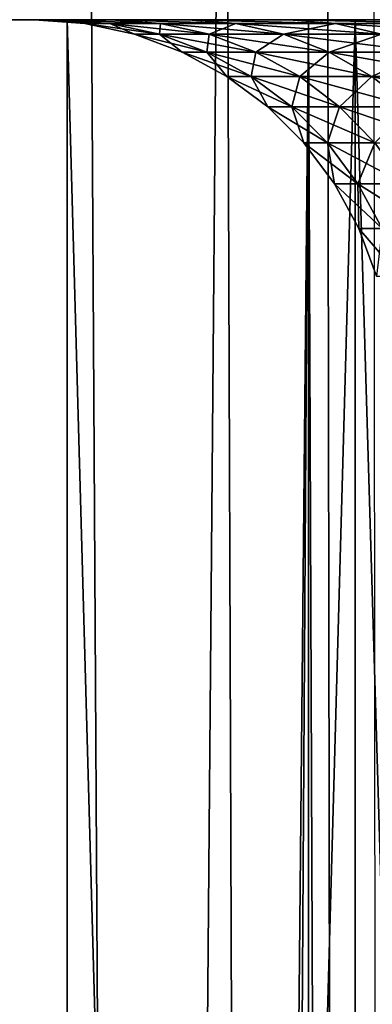
# Model space of a CAD drawing. Units: millimetres. Extents: x -26 to 26, y -5 to 153.
# Drawn here: x -14 to -14, y 84 to 86 of the extents above; entities that cross this region are included whole.
import ezdxf

# ---------------------------------------------------------------- set-up
doc = ezdxf.new("R2010")
doc.units = ezdxf.units.MM
doc.header["$LTSCALE"] = 52.148148
for name, color, linetype in [('146', 7, 'CONTINUOUS'), ('153', 7, 'CONTINUOUS'), ('154', 7, 'CONTINUOUS'), ('214', 7, 'CONTINUOUS'), ('3', 7, 'CONTINUOUS'), ('7', 7, 'CONTINUOUS'), ('77', 7, 'CONTINUOUS')]:
    doc.layers.add(name, color=color, linetype=linetype)

msp = doc.modelspace()

# ---------------------------------------------------------------- linework, layer by layer
at = {"layer": '146', "color": 7, "linetype": 'CONTINUOUS', "true_color": 0xaaaaaa}
for points in [[(-14.3228, 85.75, 9.5461), (-14.3229, 71.25, 9.5461), (-13.9498, 71.25, 9.9497), (-14.3228, 85.75, 9.5461)], [(-14.3228, 85.75, 0.4539), (-13.9498, 71.25, 0.0503), (-14.3229, 71.25, 0.4539), (-14.3228, 85.75, 0.4539)], [(-13.9497, 85.75, 9.9498), (-14.3228, 85.75, 9.5461), (-13.9498, 71.25, 9.9497), (-13.9497, 85.75, 9.9498)], [(-14.3228, 85.75, 0.4539), (-13.9497, 85.75, 0.0502), (-13.9498, 71.25, 0.0503), (-14.3228, 85.75, 0.4539)], [(-13.9497, 85.75, 9.9498), (-13.9498, 71.25, 9.9497), (-13.5461, 71.25, 10.3228), (-13.9497, 85.75, 9.9498)], [(-13.9497, 85.75, 0.0502), (-13.5462, 85.75, -0.3228), (-13.9498, 71.25, 0.0503), (-13.9497, 85.75, 0.0502)], [(-13.5462, 85.75, -0.3228), (-13.5461, 71.25, -0.3228), (-13.9498, 71.25, 0.0503), (-13.5462, 85.75, -0.3228)], [(-13.5462, 85.75, 10.3228), (-13.9497, 85.75, 9.9498), (-13.5461, 71.25, 10.3228), (-13.5462, 85.75, 10.3228)], [(-13.1145, 85.75, 10.6631), (-13.5462, 85.75, 10.3228), (-13.1145, 71.25, 10.6631), (-13.1145, 85.75, 10.6631)], [(-13.5462, 85.75, 10.3228), (-13.5461, 71.25, 10.3228), (-13.1145, 71.25, 10.6631), (-13.5462, 85.75, 10.3228)], [(-13.5462, 85.75, -0.3228), (-13.1145, 85.75, -0.6631), (-13.5461, 71.25, -0.3228), (-13.5462, 85.75, -0.3228)], [(-13.1145, 85.75, -0.6631), (-13.1145, 71.25, -0.6631), (-13.5461, 71.25, -0.3228), (-13.1145, 85.75, -0.6631)]]:
    msp.add_3dface(points, dxfattribs=at)
at = {"layer": '153', "color": 7, "linetype": 'CONTINUOUS', "true_color": 0xaaaaaa}
for points in [[(-14.4627, 122, -17.236), (-13.436, 122, -18.0478), (-14.4627, 0, -17.236), (-14.4627, 122, -17.236)], [(-14.4627, 0, -17.236), (-13.436, 122, -18.0478), (-13.4361, 0, -18.0478), (-14.4627, 0, -17.236)]]:
    msp.add_3dface(points, dxfattribs=at)
at = {"layer": '154', "color": 7, "linetype": 'CONTINUOUS', "true_color": 0xaaaaaa}
for points in [[(-14.4627, 0, 17.236), (-13.4361, 0, 18.0478), (-14.4607, 90.3088, 17.2377), (-14.4627, 0, 17.236)], [(-14.4607, 90.3088, 17.2377), (-13.4361, 0, 18.0478), (-14.2963, 89.8526, 17.3743), (-14.4607, 90.3088, 17.2377)], [(-14.2963, 89.8526, 17.3743), (-13.4361, 0, 18.0478), (-14.1204, 89.4002, 17.5175), (-14.2963, 89.8526, 17.3743)], [(-14.1204, 89.4002, 17.5175), (-13.4361, 0, 18.0478), (-13.933, 88.9513, 17.667), (-14.1204, 89.4002, 17.5175)], [(-13.933, 88.9513, 17.667), (-13.4361, 0, 18.0478), (-13.7336, 88.5058, 17.8224), (-13.933, 88.9513, 17.667)], [(-13.7336, 88.5058, 17.8224), (-13.4361, 0, 18.0478), (-13.5888, 88.2002, 17.933), (-13.7336, 88.5058, 17.8224)], [(-13.5888, 88.2002, 17.933), (-13.4361, 0, 18.0478), (-13.5218, 88.0634, 17.9836), (-13.5888, 88.2002, 17.933)]]:
    msp.add_3dface(points, dxfattribs=at)
at = {"layer": '214', "color": 7, "linetype": 'CONTINUOUS', "true_color": 0xffe664}
for points in [[(-13.6118, 85.75, -13.6118), (-14.4088, 85.75, -12.7651), (-14.0925, 6.5, -13.1135), (-13.6118, 85.75, -13.6118)], [(-13.6118, 85.75, -13.6118), (-14.0925, 6.5, -13.1135), (-13.276, 6.5, -13.9395), (-13.6118, 85.75, -13.6118)], [(-12.7651, 85.75, -14.4088), (-13.6118, 85.75, -13.6118), (-13.276, 6.5, -13.9395), (-12.7651, 85.75, -14.4088)]]:
    msp.add_3dface(points, dxfattribs=at)
at = {"layer": '3', "color": 7, "linetype": 'CONTINUOUS', "true_color": 0xffe664}
for points in [[(-13.6118, 1.2, 13.6118), (-14.4088, 1.2, 12.7651), (-13.6118, 85.75, 13.6118), (-13.6118, 1.2, 13.6118)], [(-13.6118, 85.75, 13.6118), (-14.4088, 1.2, 12.7651), (-14.4088, 85.75, 12.7651), (-13.6118, 85.75, 13.6118)], [(-12.7651, 1.2, 14.4088), (-13.6118, 1.2, 13.6118), (-12.7651, 85.75, 14.4088), (-12.7651, 1.2, 14.4088)], [(-12.7651, 85.75, 14.4088), (-13.6118, 1.2, 13.6118), (-13.6118, 85.75, 13.6118), (-12.7651, 85.75, 14.4088)]]:
    msp.add_3dface(points, dxfattribs=at)
at = {"layer": '7', "color": 7, "linetype": 'CONTINUOUS', "true_color": 0xaaaaaa}
for points in [[(-13.6118, 85.75, 13.6118), (-14.4088, 85.75, 12.7651), (-13.9497, 85.75, 9.9498), (-13.6118, 85.75, 13.6118)], [(-13.9497, 85.75, 9.9498), (-14.4088, 85.75, 12.7651), (-14.3228, 85.75, 9.5461), (-13.9497, 85.75, 9.9498)], [(-14.4088, 85.75, -12.7651), (-13.6118, 85.75, -13.6118), (-13.9595, 85.75, -10.6353), (-14.4088, 85.75, -12.7651)], [(-14.3228, 85.75, 0.4539), (-14.4088, 85.75, -12.7651), (-13.9955, 85.75, -10.2122), (-14.3228, 85.75, 0.4539)], [(-13.9955, 85.75, -10.2122), (-14.4088, 85.75, -12.7651), (-13.9595, 85.75, -10.6353), (-13.9955, 85.75, -10.2122)], [(-13.9497, 85.75, 0.0502), (-14.3228, 85.75, 0.4539), (-13.9595, 85.75, -9.3647), (-13.9497, 85.75, 0.0502)], [(-13.9595, 85.75, -9.3647), (-14.3228, 85.75, 0.4539), (-13.9955, 85.75, -9.7878), (-13.9595, 85.75, -9.3647)], [(-13.9955, 85.75, -9.7878), (-14.3228, 85.75, 0.4539), (-13.9955, 85.75, -10.2122), (-13.9955, 85.75, -9.7878)], [(-13.9595, 85.75, -10.6353), (-13.6118, 85.75, -13.6118), (-13.8877, 85.75, -11.0537), (-13.9595, 85.75, -10.6353)], [(-13.8877, 85.75, -8.9463), (-13.9497, 85.75, 0.0502), (-13.9595, 85.75, -9.3647), (-13.8877, 85.75, -8.9463)], [(-13.5462, 85.75, 10.3228), (-13.6118, 85.75, 13.6118), (-13.9497, 85.75, 9.9498), (-13.5462, 85.75, 10.3228)], [(-13.5462, 85.75, -0.3228), (-13.9497, 85.75, 0.0502), (-13.6393, 85.75, -8.1352), (-13.5462, 85.75, -0.3228)], [(-13.6393, 85.75, -8.1352), (-13.9497, 85.75, 0.0502), (-13.7807, 85.75, -8.5355), (-13.6393, 85.75, -8.1352)], [(-13.7807, 85.75, -8.5355), (-13.9497, 85.75, 0.0502), (-13.8877, 85.75, -8.9463), (-13.7807, 85.75, -8.5355)], [(-13.8877, 85.75, -11.0537), (-13.6118, 85.75, -13.6118), (-13.7807, 85.75, -11.4645), (-13.8877, 85.75, -11.0537)], [(-13.7807, 85.75, -11.4645), (-13.6118, 85.75, -13.6118), (-13.6393, 85.75, -11.8648), (-13.7807, 85.75, -11.4645)], [(-13.6393, 85.75, -11.8648), (-13.6118, 85.75, -13.6118), (-13.4644, 85.75, -12.2516), (-13.6393, 85.75, -11.8648)], [(-13.4644, 85.75, -7.7484), (-13.5462, 85.75, -0.3228), (-13.6393, 85.75, -8.1352), (-13.4644, 85.75, -7.7484)], [(-12.7651, 85.75, 14.4088), (-13.6118, 85.75, 13.6118), (-13.1145, 85.75, 10.6631), (-12.7651, 85.75, 14.4088)], [(-13.1145, 85.75, 10.6631), (-13.6118, 85.75, 13.6118), (-13.5462, 85.75, 10.3228), (-13.1145, 85.75, 10.6631)], [(-13.6118, 85.75, -13.6118), (-12.7651, 85.75, -14.4088), (-13.4644, 85.75, -12.2516), (-13.6118, 85.75, -13.6118)], [(-13.1145, 85.75, -0.6631), (-13.5462, 85.75, -0.3228), (-13.2573, 85.75, -7.3778), (-13.1145, 85.75, -0.6631)], [(-13.2573, 85.75, -7.3778), (-13.5462, 85.75, -0.3228), (-13.4644, 85.75, -7.7484), (-13.2573, 85.75, -7.3778)]]:
    msp.add_3dface(points, dxfattribs=at)
at = {"layer": '77', "color": 7, "linetype": 'CONTINUOUS', "true_color": 0xaaaaaa}
for points in [[(-13.9595, 85.75, -9.3647), (-13.9955, 85.75, -9.7878), (-13.8896, 85.745, -9.3739), (-13.9595, 85.75, -9.3647)], [(-13.9955, 85.75, -9.7878), (-13.9955, 85.75, -10.2122), (-13.925, 85.745, -9.7908), (-13.9955, 85.75, -9.7878)], [(-13.8896, 85.745, -9.3739), (-13.9955, 85.75, -9.7878), (-13.925, 85.745, -9.7908), (-13.8896, 85.745, -9.3739)], [(-13.9955, 85.75, -10.2122), (-13.9595, 85.75, -10.6353), (-13.8896, 85.745, -10.6261), (-13.9955, 85.75, -10.2122)], [(-13.925, 85.745, -9.7908), (-13.9955, 85.75, -10.2122), (-13.925, 85.745, -10.2092), (-13.925, 85.745, -9.7908)], [(-13.925, 85.745, -10.2092), (-13.9955, 85.75, -10.2122), (-13.8896, 85.745, -10.6261), (-13.925, 85.745, -10.2092)], [(-13.8877, 85.75, -8.9463), (-13.9595, 85.75, -9.3647), (-13.8188, 85.745, -8.9615), (-13.8877, 85.75, -8.9463)], [(-13.8188, 85.745, -8.9615), (-13.9595, 85.75, -9.3647), (-13.8896, 85.745, -9.3739), (-13.8188, 85.745, -8.9615)], [(-13.9595, 85.75, -10.6353), (-13.8877, 85.75, -11.0537), (-13.8188, 85.745, -11.0385), (-13.9595, 85.75, -10.6353)], [(-13.8896, 85.745, -10.6261), (-13.9595, 85.75, -10.6353), (-13.8188, 85.745, -11.0385), (-13.8896, 85.745, -10.6261)], [(-13.8896, 85.745, -9.3739), (-13.925, 85.745, -9.7908), (-13.8203, 85.7299, -9.3827), (-13.8896, 85.745, -9.3739)], [(-13.925, 85.745, -9.7908), (-13.925, 85.745, -10.2092), (-13.8553, 85.7299, -9.7937), (-13.925, 85.745, -9.7908)], [(-13.8203, 85.7299, -9.3827), (-13.925, 85.745, -9.7908), (-13.8553, 85.7299, -9.7937), (-13.8203, 85.7299, -9.3827)], [(-13.925, 85.745, -10.2092), (-13.8896, 85.745, -10.6261), (-13.8553, 85.7299, -10.2063), (-13.925, 85.745, -10.2092)], [(-13.8553, 85.7299, -9.7937), (-13.925, 85.745, -10.2092), (-13.8553, 85.7299, -10.2063), (-13.8553, 85.7299, -9.7937)], [(-13.8188, 85.745, -8.9615), (-13.8896, 85.745, -9.3739), (-13.7506, 85.7299, -8.9762), (-13.8188, 85.745, -8.9615)], [(-13.7506, 85.7299, -8.9762), (-13.8896, 85.745, -9.3739), (-13.8203, 85.7299, -9.3827), (-13.7506, 85.7299, -8.9762)], [(-13.8896, 85.745, -10.6261), (-13.8188, 85.745, -11.0385), (-13.8203, 85.7299, -10.6173), (-13.8896, 85.745, -10.6261)], [(-13.8553, 85.7299, -10.2063), (-13.8896, 85.745, -10.6261), (-13.8203, 85.7299, -10.6173), (-13.8553, 85.7299, -10.2063)], [(-13.7807, 85.75, -8.5355), (-13.8877, 85.75, -8.9463), (-13.7134, 85.745, -8.5565), (-13.7807, 85.75, -8.5355)], [(-13.7134, 85.745, -8.5565), (-13.8877, 85.75, -8.9463), (-13.8188, 85.745, -8.9615), (-13.7134, 85.745, -8.5565)], [(-13.8877, 85.75, -11.0537), (-13.7807, 85.75, -11.4645), (-13.7134, 85.745, -11.4435), (-13.8877, 85.75, -11.0537)], [(-13.8188, 85.745, -11.0385), (-13.8877, 85.75, -11.0537), (-13.7134, 85.745, -11.4435), (-13.8188, 85.745, -11.0385)], [(-13.8203, 85.7299, -10.6173), (-13.8188, 85.745, -11.0385), (-13.7506, 85.7299, -11.0238), (-13.8203, 85.7299, -10.6173)], [(-13.7134, 85.745, -8.5565), (-13.8188, 85.745, -8.9615), (-13.6467, 85.7299, -8.577), (-13.7134, 85.745, -8.5565)], [(-13.6467, 85.7299, -8.577), (-13.8188, 85.745, -8.9615), (-13.7506, 85.7299, -8.9762), (-13.6467, 85.7299, -8.577)], [(-13.8188, 85.745, -11.0385), (-13.7134, 85.745, -11.4435), (-13.7506, 85.7299, -11.0238), (-13.8188, 85.745, -11.0385)], [(-13.6393, 85.75, -8.1352), (-13.7807, 85.75, -8.5355), (-13.574, 85.745, -8.162), (-13.6393, 85.75, -8.1352)], [(-13.574, 85.745, -8.162), (-13.7807, 85.75, -8.5355), (-13.7134, 85.745, -8.5565), (-13.574, 85.745, -8.162)], [(-13.7807, 85.75, -11.4645), (-13.6393, 85.75, -11.8648), (-13.574, 85.745, -11.838), (-13.7807, 85.75, -11.4645)], [(-13.7134, 85.745, -11.4435), (-13.7807, 85.75, -11.4645), (-13.574, 85.745, -11.838), (-13.7134, 85.745, -11.4435)], [(-13.7506, 85.7299, -11.0238), (-13.7134, 85.745, -11.4435), (-13.6467, 85.7299, -11.423), (-13.7506, 85.7299, -11.0238)], [(-13.574, 85.745, -8.162), (-13.7134, 85.745, -8.5565), (-13.5092, 85.7299, -8.188), (-13.574, 85.745, -8.162)], [(-13.5092, 85.7299, -8.188), (-13.7134, 85.745, -8.5565), (-13.6467, 85.7299, -8.577), (-13.5092, 85.7299, -8.188)], [(-13.7134, 85.745, -11.4435), (-13.574, 85.745, -11.838), (-13.6467, 85.7299, -11.423), (-13.7134, 85.745, -11.4435)], [(-13.6467, 85.7299, -11.423), (-13.574, 85.745, -11.838), (-13.5092, 85.7299, -11.812), (-13.6467, 85.7299, -11.423)], [(-13.4644, 85.75, -7.7484), (-13.6393, 85.75, -8.1352), (-13.4017, 85.745, -7.7807), (-13.4644, 85.75, -7.7484)], [(-13.4017, 85.745, -7.7807), (-13.6393, 85.75, -8.1352), (-13.574, 85.745, -8.162), (-13.4017, 85.745, -7.7807)], [(-13.6393, 85.75, -11.8648), (-13.4644, 85.75, -12.2516), (-13.4017, 85.745, -12.2193), (-13.6393, 85.75, -11.8648)], [(-13.574, 85.745, -11.838), (-13.6393, 85.75, -11.8648), (-13.4017, 85.745, -12.2193), (-13.574, 85.745, -11.838)], [(-13.4017, 85.745, -7.7807), (-13.574, 85.745, -8.162), (-13.3393, 85.7299, -7.8122), (-13.4017, 85.745, -7.7807)], [(-13.3393, 85.7299, -7.8122), (-13.574, 85.745, -8.162), (-13.5092, 85.7299, -8.188), (-13.3393, 85.7299, -7.8122)], [(-13.574, 85.745, -11.838), (-13.4017, 85.745, -12.2193), (-13.5092, 85.7299, -11.812), (-13.574, 85.745, -11.838)], [(-13.8203, 85.7299, -9.3827), (-13.8553, 85.7299, -9.7937), (-13.7539, 85.705, -9.3912), (-13.8203, 85.7299, -9.3827)], [(-13.8553, 85.7299, -9.7937), (-13.8553, 85.7299, -10.2063), (-13.7884, 85.705, -9.7966), (-13.8553, 85.7299, -9.7937)], [(-13.7539, 85.705, -9.3912), (-13.8553, 85.7299, -9.7937), (-13.7884, 85.705, -9.7966), (-13.7539, 85.705, -9.3912)], [(-13.8553, 85.7299, -10.2063), (-13.8203, 85.7299, -10.6173), (-13.7884, 85.705, -10.2034), (-13.8553, 85.7299, -10.2063)], [(-13.7884, 85.705, -9.7966), (-13.8553, 85.7299, -10.2063), (-13.7884, 85.705, -10.2034), (-13.7884, 85.705, -9.7966)], [(-13.7506, 85.7299, -8.9762), (-13.8203, 85.7299, -9.3827), (-13.6852, 85.705, -8.9903), (-13.7506, 85.7299, -8.9762)], [(-13.6852, 85.705, -8.9903), (-13.8203, 85.7299, -9.3827), (-13.7539, 85.705, -9.3912), (-13.6852, 85.705, -8.9903)], [(-13.8203, 85.7299, -10.6173), (-13.7506, 85.7299, -11.0238), (-13.7539, 85.705, -10.6088), (-13.8203, 85.7299, -10.6173)], [(-13.7884, 85.705, -10.2034), (-13.8203, 85.7299, -10.6173), (-13.7539, 85.705, -10.6088), (-13.7884, 85.705, -10.2034)], [(-13.7539, 85.705, -10.6088), (-13.7506, 85.7299, -11.0238), (-13.6852, 85.705, -11.0097), (-13.7539, 85.705, -10.6088)], [(-13.6467, 85.7299, -8.577), (-13.7506, 85.7299, -8.9762), (-13.5827, 85.705, -8.5966), (-13.6467, 85.7299, -8.577)], [(-13.5827, 85.705, -8.5966), (-13.7506, 85.7299, -8.9762), (-13.6852, 85.705, -8.9903), (-13.5827, 85.705, -8.5966)], [(-13.7506, 85.7299, -11.0238), (-13.6467, 85.7299, -11.423), (-13.6852, 85.705, -11.0097), (-13.7506, 85.7299, -11.0238)], [(-13.6852, 85.705, -11.0097), (-13.6467, 85.7299, -11.423), (-13.5827, 85.705, -11.4034), (-13.6852, 85.705, -11.0097)], [(-13.5092, 85.7299, -8.188), (-13.6467, 85.7299, -8.577), (-13.4471, 85.705, -8.213), (-13.5092, 85.7299, -8.188)], [(-13.4471, 85.705, -8.213), (-13.6467, 85.7299, -8.577), (-13.5827, 85.705, -8.5966), (-13.4471, 85.705, -8.213)], [(-13.6467, 85.7299, -11.423), (-13.5092, 85.7299, -11.812), (-13.5827, 85.705, -11.4034), (-13.6467, 85.7299, -11.423)], [(-13.5827, 85.705, -11.4034), (-13.5092, 85.7299, -11.812), (-13.4471, 85.705, -11.787), (-13.5827, 85.705, -11.4034)], [(-13.7539, 85.705, -9.3912), (-13.7884, 85.705, -9.7966), (-13.6917, 85.6709, -9.3992), (-13.7539, 85.705, -9.3912)], [(-13.7884, 85.705, -9.7966), (-13.7884, 85.705, -10.2034), (-13.7258, 85.6709, -9.7993), (-13.7884, 85.705, -9.7966)], [(-13.6917, 85.6709, -9.3992), (-13.7884, 85.705, -9.7966), (-13.7258, 85.6709, -9.7993), (-13.6917, 85.6709, -9.3992)], [(-13.7884, 85.705, -10.2034), (-13.7539, 85.705, -10.6088), (-13.7258, 85.6709, -10.2007), (-13.7884, 85.705, -10.2034)], [(-13.7258, 85.6709, -9.7993), (-13.7884, 85.705, -10.2034), (-13.7258, 85.6709, -10.2007), (-13.7258, 85.6709, -9.7993)], [(-13.6852, 85.705, -8.9903), (-13.7539, 85.705, -9.3912), (-13.6239, 85.6709, -9.0035), (-13.6852, 85.705, -8.9903)], [(-13.6239, 85.6709, -9.0035), (-13.7539, 85.705, -9.3912), (-13.6917, 85.6709, -9.3992), (-13.6239, 85.6709, -9.0035)], [(-13.7539, 85.705, -10.6088), (-13.6852, 85.705, -11.0097), (-13.6917, 85.6709, -10.6008), (-13.7539, 85.705, -10.6088)], [(-13.7258, 85.6709, -10.2007), (-13.7539, 85.705, -10.6088), (-13.6917, 85.6709, -10.6008), (-13.7258, 85.6709, -10.2007)], [(-13.6917, 85.6709, -10.6008), (-13.6852, 85.705, -11.0097), (-13.6239, 85.6709, -10.9965), (-13.6917, 85.6709, -10.6008)], [(-13.5827, 85.705, -8.5966), (-13.6852, 85.705, -8.9903), (-13.5227, 85.6709, -8.6149), (-13.5827, 85.705, -8.5966)], [(-13.5227, 85.6709, -8.6149), (-13.6852, 85.705, -8.9903), (-13.6239, 85.6709, -9.0035), (-13.5227, 85.6709, -8.6149)], [(-13.6852, 85.705, -11.0097), (-13.5827, 85.705, -11.4034), (-13.6239, 85.6709, -10.9965), (-13.6852, 85.705, -11.0097)], [(-13.6239, 85.6709, -10.9965), (-13.5827, 85.705, -11.4034), (-13.5227, 85.6709, -11.3851), (-13.6239, 85.6709, -10.9965)], [(-13.4471, 85.705, -8.213), (-13.5827, 85.705, -8.5966), (-13.389, 85.6709, -8.2364), (-13.4471, 85.705, -8.213)], [(-13.389, 85.6709, -8.2364), (-13.5827, 85.705, -8.5966), (-13.5227, 85.6709, -8.6149), (-13.389, 85.6709, -8.2364)], [(-13.5827, 85.705, -11.4034), (-13.4471, 85.705, -11.787), (-13.5227, 85.6709, -11.3851), (-13.5827, 85.705, -11.4034)], [(-13.5227, 85.6709, -11.3851), (-13.4471, 85.705, -11.787), (-13.389, 85.6709, -11.7636), (-13.5227, 85.6709, -11.3851)], [(-13.6917, 85.6709, -9.3992), (-13.7258, 85.6709, -9.7993), (-13.635, 85.6281, -9.4065), (-13.6917, 85.6709, -9.3992)], [(-13.7258, 85.6709, -9.7993), (-13.7258, 85.6709, -10.2007), (-13.6686, 85.6281, -9.8017), (-13.7258, 85.6709, -9.7993)], [(-13.635, 85.6281, -9.4065), (-13.7258, 85.6709, -9.7993), (-13.6686, 85.6281, -9.8017), (-13.635, 85.6281, -9.4065)], [(-13.7258, 85.6709, -10.2007), (-13.6917, 85.6709, -10.6008), (-13.6686, 85.6281, -10.1983), (-13.7258, 85.6709, -10.2007)], [(-13.6686, 85.6281, -9.8017), (-13.7258, 85.6709, -10.2007), (-13.6686, 85.6281, -10.1983), (-13.6686, 85.6281, -9.8017)], [(-13.6239, 85.6709, -9.0035), (-13.6917, 85.6709, -9.3992), (-13.568, 85.6281, -9.0155), (-13.6239, 85.6709, -9.0035)], [(-13.568, 85.6281, -9.0155), (-13.6917, 85.6709, -9.3992), (-13.635, 85.6281, -9.4065), (-13.568, 85.6281, -9.0155)], [(-13.6917, 85.6709, -10.6008), (-13.6239, 85.6709, -10.9965), (-13.635, 85.6281, -10.5935), (-13.6917, 85.6709, -10.6008)], [(-13.6686, 85.6281, -10.1983), (-13.6917, 85.6709, -10.6008), (-13.635, 85.6281, -10.5935), (-13.6686, 85.6281, -10.1983)], [(-13.635, 85.6281, -10.5935), (-13.6239, 85.6709, -10.9965), (-13.568, 85.6281, -10.9845), (-13.635, 85.6281, -10.5935)], [(-13.5227, 85.6709, -8.6149), (-13.6239, 85.6709, -9.0035), (-13.468, 85.6281, -8.6317), (-13.5227, 85.6709, -8.6149)], [(-13.468, 85.6281, -8.6317), (-13.6239, 85.6709, -9.0035), (-13.568, 85.6281, -9.0155), (-13.468, 85.6281, -8.6317)], [(-13.6239, 85.6709, -10.9965), (-13.5227, 85.6709, -11.3851), (-13.568, 85.6281, -10.9845), (-13.6239, 85.6709, -10.9965)], [(-13.568, 85.6281, -10.9845), (-13.5227, 85.6709, -11.3851), (-13.468, 85.6281, -11.3683), (-13.568, 85.6281, -10.9845)], [(-13.389, 85.6709, -8.2364), (-13.5227, 85.6709, -8.6149), (-13.3359, 85.6281, -8.2577), (-13.389, 85.6709, -8.2364)], [(-13.3359, 85.6281, -8.2577), (-13.5227, 85.6709, -8.6149), (-13.468, 85.6281, -8.6317), (-13.3359, 85.6281, -8.2577)], [(-13.5227, 85.6709, -11.3851), (-13.389, 85.6709, -11.7636), (-13.468, 85.6281, -11.3683), (-13.5227, 85.6709, -11.3851)], [(-13.635, 85.6281, -9.4065), (-13.6686, 85.6281, -9.8017), (-13.5849, 85.5776, -9.4129), (-13.635, 85.6281, -9.4065)], [(-13.6686, 85.6281, -9.8017), (-13.6686, 85.6281, -10.1983), (-13.6181, 85.5776, -9.8038), (-13.6686, 85.6281, -9.8017)], [(-13.5849, 85.5776, -9.4129), (-13.6686, 85.6281, -9.8017), (-13.6181, 85.5776, -9.8038), (-13.5849, 85.5776, -9.4129)], [(-13.6686, 85.6281, -10.1983), (-13.635, 85.6281, -10.5935), (-13.6181, 85.5776, -10.1962), (-13.6686, 85.6281, -10.1983)], [(-13.6181, 85.5776, -9.8038), (-13.6686, 85.6281, -10.1983), (-13.6181, 85.5776, -10.1962), (-13.6181, 85.5776, -9.8038)], [(-13.568, 85.6281, -9.0155), (-13.635, 85.6281, -9.4065), (-13.5186, 85.5776, -9.0262), (-13.568, 85.6281, -9.0155)], [(-13.5186, 85.5776, -9.0262), (-13.635, 85.6281, -9.4065), (-13.5849, 85.5776, -9.4129), (-13.5186, 85.5776, -9.0262)], [(-13.635, 85.6281, -10.5935), (-13.568, 85.6281, -10.9845), (-13.5849, 85.5776, -10.5871), (-13.635, 85.6281, -10.5935)], [(-13.6181, 85.5776, -10.1962), (-13.635, 85.6281, -10.5935), (-13.5849, 85.5776, -10.5871), (-13.6181, 85.5776, -10.1962)], [(-13.5849, 85.5776, -10.5871), (-13.568, 85.6281, -10.9845), (-13.5186, 85.5776, -10.9738), (-13.5849, 85.5776, -10.5871)], [(-13.468, 85.6281, -8.6317), (-13.568, 85.6281, -9.0155), (-13.4197, 85.5776, -8.6465), (-13.468, 85.6281, -8.6317)], [(-13.4197, 85.5776, -8.6465), (-13.568, 85.6281, -9.0155), (-13.5186, 85.5776, -9.0262), (-13.4197, 85.5776, -8.6465)], [(-13.568, 85.6281, -10.9845), (-13.468, 85.6281, -11.3683), (-13.5186, 85.5776, -10.9738), (-13.568, 85.6281, -10.9845)], [(-13.5849, 85.5776, -9.4129), (-13.6181, 85.5776, -9.8038), (-13.5424, 85.5205, -9.4183), (-13.5849, 85.5776, -9.4129)], [(-13.6181, 85.5776, -9.8038), (-13.6181, 85.5776, -10.1962), (-13.5754, 85.5205, -9.8056), (-13.6181, 85.5776, -9.8038)], [(-13.5424, 85.5205, -9.4183), (-13.6181, 85.5776, -9.8038), (-13.5754, 85.5205, -9.8056), (-13.5424, 85.5205, -9.4183)], [(-13.6181, 85.5776, -10.1962), (-13.5849, 85.5776, -10.5871), (-13.5754, 85.5205, -10.1944), (-13.6181, 85.5776, -10.1962)], [(-13.5754, 85.5205, -9.8056), (-13.6181, 85.5776, -10.1962), (-13.5754, 85.5205, -10.1944), (-13.5754, 85.5205, -9.8056)], [(-13.5186, 85.5776, -9.0262), (-13.5849, 85.5776, -9.4129), (-13.4767, 85.5205, -9.0352), (-13.5186, 85.5776, -9.0262)], [(-13.4767, 85.5205, -9.0352), (-13.5849, 85.5776, -9.4129), (-13.5424, 85.5205, -9.4183), (-13.4767, 85.5205, -9.0352)], [(-13.5849, 85.5776, -10.5871), (-13.5186, 85.5776, -10.9738), (-13.5424, 85.5205, -10.5817), (-13.5849, 85.5776, -10.5871)], [(-13.5754, 85.5205, -10.1944), (-13.5849, 85.5776, -10.5871), (-13.5424, 85.5205, -10.5817), (-13.5754, 85.5205, -10.1944)], [(-13.5424, 85.5205, -10.5817), (-13.5186, 85.5776, -10.9738), (-13.4767, 85.5205, -10.9648), (-13.5424, 85.5205, -10.5817)], [(-13.5424, 85.5205, -9.4183), (-13.5754, 85.5205, -9.8056), (-13.5084, 85.4578, -9.4227), (-13.5424, 85.5205, -9.4183)], [(-13.5754, 85.5205, -9.8056), (-13.5754, 85.5205, -10.1944), (-13.5411, 85.4578, -9.8071), (-13.5754, 85.5205, -9.8056)], [(-13.5084, 85.4578, -9.4227), (-13.5754, 85.5205, -9.8056), (-13.5411, 85.4578, -9.8071), (-13.5084, 85.4578, -9.4227)], [(-13.5754, 85.5205, -10.1944), (-13.5424, 85.5205, -10.5817), (-13.5411, 85.4578, -10.1929), (-13.5754, 85.5205, -10.1944)], [(-13.5411, 85.4578, -9.8071), (-13.5754, 85.5205, -10.1944), (-13.5411, 85.4578, -10.1929), (-13.5411, 85.4578, -9.8071)], [(-13.4767, 85.5205, -9.0352), (-13.5424, 85.5205, -9.4183), (-13.4432, 85.4578, -9.0424), (-13.4767, 85.5205, -9.0352)], [(-13.4432, 85.4578, -9.0424), (-13.5424, 85.5205, -9.4183), (-13.5084, 85.4578, -9.4227), (-13.4432, 85.4578, -9.0424)], [(-13.5424, 85.5205, -10.5817), (-13.4767, 85.5205, -10.9648), (-13.5084, 85.4578, -10.5773), (-13.5424, 85.5205, -10.5817)], [(-13.5411, 85.4578, -10.1929), (-13.5424, 85.5205, -10.5817), (-13.5084, 85.4578, -10.5773), (-13.5411, 85.4578, -10.1929)], [(-13.5084, 85.4578, -9.4227), (-13.5411, 85.4578, -9.8071), (-13.4837, 85.3909, -9.4258), (-13.5084, 85.4578, -9.4227)], [(-13.5411, 85.4578, -9.8071), (-13.5411, 85.4578, -10.1929), (-13.5162, 85.3909, -9.8082), (-13.5411, 85.4578, -9.8071)], [(-13.4837, 85.3909, -9.4258), (-13.5411, 85.4578, -9.8071), (-13.5162, 85.3909, -9.8082), (-13.4837, 85.3909, -9.4258)], [(-13.5411, 85.4578, -10.1929), (-13.5084, 85.4578, -10.5773), (-13.5162, 85.3909, -10.1918), (-13.5411, 85.4578, -10.1929)], [(-13.5162, 85.3909, -9.8082), (-13.5411, 85.4578, -10.1929), (-13.5162, 85.3909, -10.1918), (-13.5162, 85.3909, -9.8082)]]:
    msp.add_3dface(points, dxfattribs=at)

doc.saveas('drawing.dxf')
